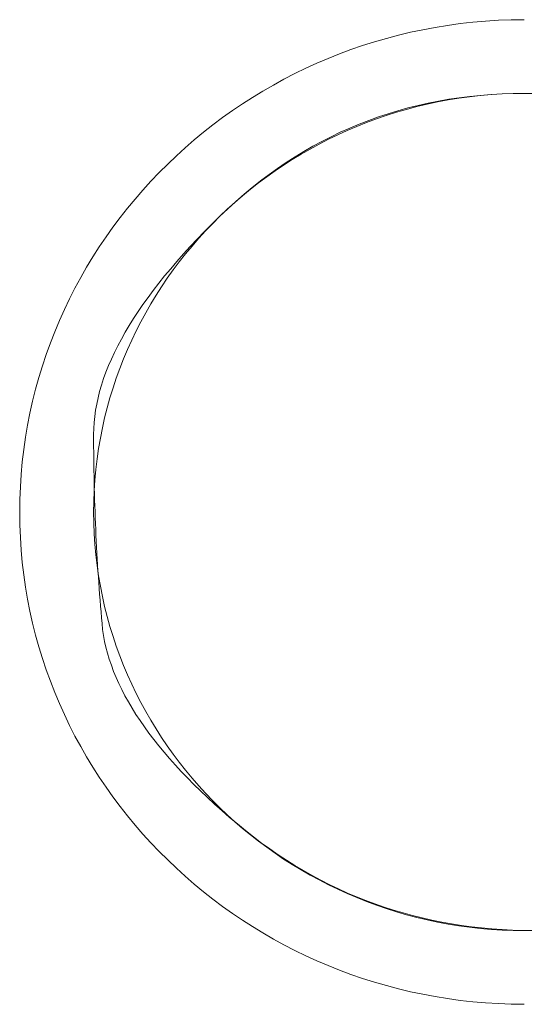
# Model space of a CAD drawing. Units: metres. Extents: x -1 to 10.2, y -0.9 to 4.6.
# Drawn here: x -0.6 to -0.5, y -0.6 to -0.6 of the extents above; entities that cross this region are included whole.
import ezdxf

# ---------------------------------------------------------------- set-up
doc = ezdxf.new("R2010")
doc.units = ezdxf.units.M
doc.header["$LTSCALE"] = 0.254
doc.layers.add('Bedienfeld', color=7, linetype='Continuous', lineweight=13, true_color=0x695db4)
doc.layers.add('Keine', color=7, linetype='Continuous', lineweight=9)

# ---------------------------------------------------------------- blocks, each defined once
blk = doc.blocks.new('Gruppe-3-1')
at = {"layer": 'Bedienfeld', "color": 7}
for p, q in [((-0.5483981, -0.6306663, 10.352857), (-0.5482918, -0.6306463, 10.352857)), ((-0.5482918, -0.6306463, 10.352857), (-0.5481847, -0.630629, 10.352857)), ((-0.5481847, -0.630629, 10.352857), (-0.5480767, -0.6306142, 10.352857)), ((-0.5480767, -0.6306142, 10.352857), (-0.5479678, -0.630602, 10.352857)), ((-0.5479678, -0.630602, 10.352857), (-0.5478582, -0.6305925, 10.352857)), ((-0.5478582, -0.6305925, 10.352857), (-0.5477479, -0.6305856, 10.352857)), ((-0.5477479, -0.6305856, 10.352857), (-0.5476368, -0.6305815, 10.352857)), ((-0.5476368, -0.6305815, 10.352857), (-0.547525, -0.6305801, 10.352857)), ((-0.5488134, -0.6307707, 10.352857), (-0.5487111, -0.6307409, 10.352857)), ((-0.5487111, -0.6307409, 10.352857), (-0.5486077, -0.6307136, 10.352857)), ((-0.5486077, -0.6307136, 10.352857), (-0.5485034, -0.6306887, 10.352857)), ((-0.5485034, -0.6306887, 10.352857), (-0.5483981, -0.6306663, 10.352857)), ((-0.5490149, -0.6308373, 10.352857), (-0.5489147, -0.6308028, 10.352857)), ((-0.5489147, -0.6308028, 10.352857), (-0.5488134, -0.6307707, 10.352857)), ((-0.5493084, -0.6309545, 10.352857), (-0.5492118, -0.6309132, 10.352857)), ((-0.5492118, -0.6309132, 10.352857), (-0.5491139, -0.6308741, 10.352857)), ((-0.5491139, -0.6308741, 10.352857), (-0.5490149, -0.6308373, 10.352857)), ((-0.549498, -0.6310438, 10.352857), (-0.5494039, -0.6309981, 10.352857)), ((-0.5494039, -0.6309981, 10.352857), (-0.5493084, -0.6309545, 10.352857)), ((-0.5495909, -0.6310917, 10.352857), (-0.549498, -0.6310438, 10.352857)), ((-0.5497725, -0.6311937, 10.352857), (-0.5496824, -0.6311416, 10.352857)), ((-0.5496824, -0.6311416, 10.352857), (-0.5495909, -0.6310917, 10.352857)), ((-0.5499486, -0.6313039, 10.352857), (-0.5498613, -0.6312478, 10.352857)), ((-0.5498613, -0.6312478, 10.352857), (-0.5497725, -0.6311937, 10.352857)), ((-0.5481737, -0.6312645, 10.352857), (-0.5480836, -0.6312511, 10.352857)), ((-0.547996, -0.631243, 10.352857), (-0.5480882, -0.6312556, 10.352857)), ((-0.5480836, -0.6312511, 10.352857), (-0.5479927, -0.6312398, 10.352857)), ((-0.5479031, -0.6312326, 10.352857), (-0.547996, -0.631243, 10.352857)), ((-0.5479927, -0.6312398, 10.352857), (-0.5479009, -0.6312305, 10.352857)), ((-0.5478095, -0.6312245, 10.352857), (-0.5479031, -0.6312326, 10.352857)), ((-0.5479009, -0.6312305, 10.352857), (-0.5478082, -0.6312233, 10.352857)), ((-0.5477153, -0.6312187, 10.352857), (-0.5478095, -0.6312245, 10.352857)), ((-0.5478082, -0.6312233, 10.352857), (-0.5477147, -0.6312181, 10.352857)), ((-0.5476204, -0.6312152, 10.352857), (-0.5477153, -0.6312187, 10.352857)), ((-0.5477147, -0.6312181, 10.352857), (-0.5476203, -0.631215, 10.352857)), ((-0.547525, -0.631214, 10.352857), (-0.5476204, -0.6312152, 10.352857)), ((-0.5476203, -0.631215, 10.352857), (-0.547525, -0.631214, 10.352857)), ((-0.547525, -0.631214, 10.352857), (-0.5474344, -0.631215, 10.352857)), ((-0.5500344, -0.631362, 10.352857), (-0.5499486, -0.6313039, 10.352857)), ((-0.5484493, -0.6313276, 10.352857), (-0.5485376, -0.6313508, 10.352857)), ((-0.5485252, -0.6313388, 10.352857), (-0.5484386, -0.6313171, 10.352857)), ((-0.5483603, -0.6313064, 10.352857), (-0.5484493, -0.6313276, 10.352857)), ((-0.5484386, -0.6313171, 10.352857), (-0.5483512, -0.6312975, 10.352857)), ((-0.5482704, -0.6312873, 10.352857), (-0.5483603, -0.6313064, 10.352857)), ((-0.5483512, -0.6312975, 10.352857), (-0.5482629, -0.63128, 10.352857)), ((-0.5481797, -0.6312703, 10.352857), (-0.5482704, -0.6312873, 10.352857)), ((-0.5482629, -0.63128, 10.352857), (-0.5481737, -0.6312645, 10.352857)), ((-0.5480882, -0.6312556, 10.352857), (-0.5481797, -0.6312703, 10.352857)), ((-0.5501187, -0.631422, 10.352857), (-0.5500344, -0.631362, 10.352857)), ((-0.5488628, -0.631446, 10.352857), (-0.5487797, -0.6314161, 10.352857)), ((-0.5487114, -0.6314035, 10.352857), (-0.5487969, -0.6314329, 10.352857)), ((-0.5487797, -0.6314161, 10.352857), (-0.5486957, -0.6313883, 10.352857)), ((-0.5486249, -0.6313762, 10.352857), (-0.5487114, -0.6314035, 10.352857)), ((-0.5486957, -0.6313883, 10.352857), (-0.5486109, -0.6313625, 10.352857)), ((-0.5485376, -0.6313508, 10.352857), (-0.5486249, -0.6313762, 10.352857)), ((-0.5486109, -0.6313625, 10.352857), (-0.5485252, -0.6313388, 10.352857)), ((-0.5502826, -0.6315478, 10.352857), (-0.5502014, -0.6314839, 10.352857)), ((-0.5502014, -0.6314839, 10.352857), (-0.5501187, -0.631422, 10.352857)), ((-0.548965, -0.6314974, 10.352857), (-0.5490475, -0.6315326, 10.352857)), ((-0.5490263, -0.631512, 10.352857), (-0.548945, -0.631478, 10.352857)), ((-0.5488814, -0.6314642, 10.352857), (-0.548965, -0.6314974, 10.352857)), ((-0.548945, -0.631478, 10.352857), (-0.5488628, -0.631446, 10.352857)), ((-0.5487969, -0.6314329, 10.352857), (-0.5488814, -0.6314642, 10.352857)), ((-0.5503622, -0.6316134, 10.352857), (-0.5502826, -0.6315478, 10.352857)), ((-0.5492651, -0.6316264, 10.352857), (-0.5491864, -0.6315862, 10.352857)), ((-0.5491289, -0.6315697, 10.352857), (-0.5492093, -0.6316086, 10.352857)), ((-0.5491864, -0.6315862, 10.352857), (-0.5491068, -0.6315481, 10.352857)), ((-0.5490475, -0.6315326, 10.352857), (-0.5491289, -0.6315697, 10.352857)), ((-0.5491068, -0.6315481, 10.352857), (-0.5490263, -0.631512, 10.352857)), ((-0.5504401, -0.6316809, 10.352857), (-0.5503622, -0.6316134, 10.352857)), ((-0.54942, -0.6317131, 10.352857), (-0.549343, -0.6316687, 10.352857)), ((-0.5492885, -0.6316493, 10.352857), (-0.5493666, -0.6316918, 10.352857)), ((-0.549343, -0.6316687, 10.352857), (-0.5492651, -0.6316264, 10.352857)), ((-0.5492093, -0.6316086, 10.352857), (-0.5492885, -0.6316493, 10.352857)), ((-0.5505908, -0.6318212, 10.352857), (-0.5505163, -0.6317502, 10.352857)), ((-0.5505163, -0.6317502, 10.352857), (-0.5504401, -0.6316809, 10.352857)), ((-0.5495713, -0.6318079, 10.352857), (-0.5494961, -0.6317595, 10.352857)), ((-0.5494436, -0.6317361, 10.352857), (-0.5495193, -0.6317821, 10.352857)), ((-0.5494961, -0.6317595, 10.352857), (-0.54942, -0.6317131, 10.352857)), ((-0.5493666, -0.6316918, 10.352857), (-0.5494436, -0.6317361, 10.352857)), ((-0.5506636, -0.6318939, 10.352857), (-0.5505908, -0.6318212, 10.352857)), ((-0.5495938, -0.6318298, 10.352857), (-0.549667, -0.6318793, 10.352857)), ((-0.5496457, -0.6318584, 10.352857), (-0.5495713, -0.6318079, 10.352857)), ((-0.5495193, -0.6317821, 10.352857), (-0.5495938, -0.6318298, 10.352857)), ((-0.5507346, -0.6319683, 10.352857), (-0.5506636, -0.6318939, 10.352857)), ((-0.5497918, -0.6319657, 10.352857), (-0.5497192, -0.631911, 10.352857)), ((-0.549667, -0.6318793, 10.352857), (-0.549739, -0.6319303, 10.352857)), ((-0.5497192, -0.631911, 10.352857), (-0.5496457, -0.6318584, 10.352857)), ((-0.5508037, -0.6320443, 10.352857), (-0.5507346, -0.6319683, 10.352857)), ((-0.5498096, -0.631983, 10.352857), (-0.5498789, -0.6320373, 10.352857)), ((-0.5498636, -0.6320224, 10.352857), (-0.5497918, -0.6319657, 10.352857)), ((-0.549739, -0.6319303, 10.352857), (-0.5498096, -0.631983, 10.352857)), ((-0.550871, -0.6321219, 10.352857), (-0.5508037, -0.6320443, 10.352857)), ((-0.5499468, -0.6320932, 10.352857), (-0.5500133, -0.6321506, 10.352857)), ((-0.5500045, -0.632142, 10.352857), (-0.5499345, -0.6320812, 10.352857)), ((-0.5498789, -0.6320373, 10.352857), (-0.5499468, -0.6320932, 10.352857)), ((-0.5499345, -0.6320812, 10.352857), (-0.5498636, -0.6320224, 10.352857)), ((-0.5509365, -0.6322011, 10.352857), (-0.550871, -0.6321219, 10.352857)), ((-0.5500133, -0.6321506, 10.352857), (-0.5500783, -0.6322095, 10.352857)), ((-0.5500737, -0.6322049, 10.352857), (-0.5500045, -0.632142, 10.352857)), ((-0.551, -0.6322819, 10.352857), (-0.5509365, -0.6322011, 10.352857)), ((-0.5501419, -0.6322699, 10.352857), (-0.5500737, -0.6322049, 10.352857)), ((-0.5500783, -0.6322095, 10.352857), (-0.5501419, -0.6322699, 10.352857)), ((-0.5510615, -0.6323642, 10.352857), (-0.551, -0.6322819, 10.352857)), ((-0.5502734, -0.6324009, 10.352857), (-0.5502087, -0.6323356, 10.352857)), ((-0.550204, -0.6323317, 10.352857), (-0.5502646, -0.632395, 10.352857)), ((-0.5502087, -0.6323356, 10.352857), (-0.5501419, -0.6322699, 10.352857)), ((-0.5501419, -0.6322699, 10.352857), (-0.550204, -0.6323317, 10.352857)), ((-0.551121, -0.6324479, 10.352857), (-0.5510615, -0.6323642, 10.352857)), ((-0.5503359, -0.6324658, 10.352857), (-0.5502734, -0.6324009, 10.352857)), ((-0.5502646, -0.632395, 10.352857), (-0.5503236, -0.6324596, 10.352857)), ((-0.5511785, -0.6325331, 10.352857), (-0.551121, -0.6324479, 10.352857)), ((-0.5503963, -0.6325301, 10.352857), (-0.5503359, -0.6324658, 10.352857)), ((-0.5503236, -0.6324596, 10.352857), (-0.550381, -0.6325257, 10.352857)), ((-0.551234, -0.6326197, 10.352857), (-0.5511785, -0.6325331, 10.352857)), ((-0.5505108, -0.6326575, 10.352857), (-0.5504546, -0.6325941, 10.352857)), ((-0.5504369, -0.632593, 10.352857), (-0.550491, -0.6326617, 10.352857)), ((-0.5504546, -0.6325941, 10.352857), (-0.5503963, -0.6325301, 10.352857)), ((-0.550381, -0.6325257, 10.352857), (-0.5504369, -0.632593, 10.352857)), ((-0.5512873, -0.6327077, 10.352857), (-0.551234, -0.6326197, 10.352857)), ((-0.5505649, -0.6327205, 10.352857), (-0.5505108, -0.6326575, 10.352857)), ((-0.550491, -0.6326617, 10.352857), (-0.5505435, -0.6327317, 10.352857)), ((-0.5513386, -0.632797, 10.352857), (-0.5512873, -0.6327077, 10.352857)), ((-0.5506168, -0.6327831, 10.352857), (-0.5505649, -0.6327205, 10.352857)), ((-0.5505435, -0.6327317, 10.352857), (-0.5505943, -0.6328029, 10.352857)), ((-0.5513876, -0.6328876, 10.352857), (-0.5513386, -0.632797, 10.352857)), ((-0.5507144, -0.6329068, 10.352857), (-0.5506667, -0.6328451, 10.352857)), ((-0.5506667, -0.6328451, 10.352857), (-0.5506168, -0.6327831, 10.352857)), ((-0.5505943, -0.6328029, 10.352857), (-0.5506434, -0.6328753, 10.352857)), ((-0.5514345, -0.6329795, 10.352857), (-0.5513876, -0.6328876, 10.352857)), ((-0.5507599, -0.6329679, 10.352857), (-0.5507144, -0.6329068, 10.352857)), ((-0.5506434, -0.6328753, 10.352857), (-0.5506907, -0.632949, 10.352857)), ((-0.5514791, -0.6330727, 10.352857), (-0.5514345, -0.6329795, 10.352857)), ((-0.5508447, -0.6330889, 10.352857), (-0.5508034, -0.6330286, 10.352857)), ((-0.5508034, -0.6330286, 10.352857), (-0.5507599, -0.6329679, 10.352857)), ((-0.5507363, -0.6330238, 10.352857), (-0.55078, -0.6330997, 10.352857)), ((-0.5506907, -0.632949, 10.352857), (-0.5507363, -0.6330238, 10.352857)), ((-0.5515215, -0.633167, 10.352857), (-0.5514791, -0.6330727, 10.352857)), ((-0.550884, -0.6331486, 10.352857), (-0.5508447, -0.6330889, 10.352857)), ((-0.55078, -0.6330997, 10.352857), (-0.5508218, -0.6331768, 10.352857)), ((-0.5515616, -0.6332626, 10.352857), (-0.5515215, -0.633167, 10.352857)), ((-0.5509211, -0.633208, 10.352857), (-0.550884, -0.6331486, 10.352857)), ((-0.5508218, -0.6331768, 10.352857), (-0.5508618, -0.6332549, 10.352857)), ((-0.5515993, -0.6333592, 10.352857), (-0.5515616, -0.6332626, 10.352857)), ((-0.5509889, -0.6333252, 10.352857), (-0.550956, -0.6332668, 10.352857)), ((-0.550956, -0.6332668, 10.352857), (-0.5509211, -0.633208, 10.352857)), ((-0.5508618, -0.6332549, 10.352857), (-0.5508999, -0.6333341, 10.352857)), ((-0.5516346, -0.633457, 10.352857), (-0.5515993, -0.6333592, 10.352857)), ((-0.5510196, -0.6333832, 10.352857), (-0.5509889, -0.6333252, 10.352857)), ((-0.5508999, -0.6333341, 10.352857), (-0.5509361, -0.6334143, 10.352857)), ((-0.5510748, -0.6334977, 10.352857), (-0.5510483, -0.6334406, 10.352857)), ((-0.5510483, -0.6334406, 10.352857), (-0.5510196, -0.6333832, 10.352857)), ((-0.5509361, -0.6334143, 10.352857), (-0.5509702, -0.6334955, 10.352857)), ((-0.5516676, -0.6335559, 10.352857), (-0.5516346, -0.633457, 10.352857)), ((-0.5510991, -0.6335542, 10.352857), (-0.5510748, -0.6334977, 10.352857)), ((-0.5509702, -0.6334955, 10.352857), (-0.5510024, -0.6335777, 10.352857)), ((-0.5516981, -0.6336558, 10.352857), (-0.5516676, -0.6335559, 10.352857)), ((-0.5511415, -0.633666, 10.352857), (-0.5511214, -0.6336103, 10.352857)), ((-0.5511214, -0.6336103, 10.352857), (-0.5510991, -0.6335542, 10.352857)), ((-0.5510024, -0.6335777, 10.352857), (-0.5510326, -0.6336608, 10.352857)), ((-0.5517262, -0.6337567, 10.352857), (-0.5516981, -0.6336558, 10.352857)), ((-0.5511596, -0.6337211, 10.352857), (-0.5511415, -0.633666, 10.352857)), ((-0.5510326, -0.6336608, 10.352857), (-0.5510607, -0.6337449, 10.352857)), ((-0.5517517, -0.6338586, 10.352857), (-0.5517262, -0.6337567, 10.352857)), ((-0.5511892, -0.6338301, 10.352857), (-0.5511755, -0.6337759, 10.352857)), ((-0.5511755, -0.6337759, 10.352857), (-0.5511596, -0.6337211, 10.352857)), ((-0.5510607, -0.6337449, 10.352857), (-0.5510867, -0.6338298, 10.352857)), ((-0.5517747, -0.6339614, 10.352857), (-0.5517517, -0.6338586, 10.352857)), ((-0.5512009, -0.6338839, 10.352857), (-0.5511892, -0.6338301, 10.352857)), ((-0.5510867, -0.6338298, 10.352857), (-0.5511107, -0.6339155, 10.352857)), ((-0.5512179, -0.6339901, 10.352857), (-0.5512104, -0.6339373, 10.352857)), ((-0.5512104, -0.6339373, 10.352857), (-0.5512009, -0.6338839, 10.352857)), ((-0.5511107, -0.6339155, 10.352857), (-0.5511325, -0.6340021, 10.352857)), ((-0.5517951, -0.6340651, 10.352857), (-0.5517747, -0.6339614, 10.352857)), ((-0.5512263, -0.6340945, 10.352857), (-0.5512232, -0.6340426, 10.352857)), ((-0.5512232, -0.6340426, 10.352857), (-0.5512179, -0.6339901, 10.352857)), ((-0.5511325, -0.6340021, 10.352857), (-0.5511521, -0.6340895, 10.352857)), ((-0.5518129, -0.6341698, 10.352857), (-0.5517951, -0.6340651, 10.352857)), ((-0.5512274, -0.634146, 10.352857), (-0.5512263, -0.6340945, 10.352857)), ((-0.5511521, -0.6340895, 10.352857), (-0.5511695, -0.6341777, 10.352857)), ((-0.5518281, -0.6342752, 10.352857), (-0.5518129, -0.6341698, 10.352857)), ((-0.5512273, -0.6341973, 10.352857), (-0.5512274, -0.634146, 10.352857)), ((-0.5512271, -0.6342485, 10.352857), (-0.5512273, -0.6341973, 10.352857)), ((-0.5511695, -0.6341777, 10.352857), (-0.5511847, -0.6342666, 10.352857)), ((-0.5518405, -0.6343815, 10.352857), (-0.5518281, -0.6342752, 10.352857)), ((-0.5512268, -0.6342997, 10.352857), (-0.5512271, -0.6342485, 10.352857)), ((-0.5511847, -0.6342666, 10.352857), (-0.5511976, -0.6343562, 10.352857)), ((-0.5518503, -0.6344885, 10.352857), (-0.5518405, -0.6343815, 10.352857)), ((-0.5512263, -0.6343509, 10.352857), (-0.5512268, -0.6342997, 10.352857)), ((-0.5512256, -0.634402, 10.352857), (-0.5512263, -0.6343509, 10.352857)), ((-0.5511976, -0.6343562, 10.352857), (-0.5512083, -0.6344465, 10.352857)), ((-0.5512249, -0.6344531, 10.352857), (-0.5512256, -0.634402, 10.352857)), ((-0.551224, -0.6345042, 10.352857), (-0.5512249, -0.6344531, 10.352857)), ((-0.5512083, -0.6344465, 10.352857), (-0.5512166, -0.6345374, 10.352857)), ((-0.5518573, -0.6345963, 10.352857), (-0.5518503, -0.6344885, 10.352857)), ((-0.5512229, -0.6345553, 10.352857), (-0.551224, -0.6345042, 10.352857)), ((-0.5512166, -0.6345374, 10.352857), (-0.5512226, -0.634629, 10.352857)), ((-0.5518616, -0.6347048, 10.352857), (-0.5518573, -0.6345963, 10.352857)), ((-0.5512226, -0.634629, 10.352857), (-0.5512262, -0.6347212, 10.352857)), ((-0.5512217, -0.6346063, 10.352857), (-0.5512229, -0.6345553, 10.352857)), ((-0.5512204, -0.6346573, 10.352857), (-0.5512217, -0.6346063, 10.352857)), ((-0.551863, -0.6348139, 10.352857), (-0.5518616, -0.6347048, 10.352857)), ((-0.5512262, -0.6347212, 10.352857), (-0.5512274, -0.6348139, 10.352857)), ((-0.5512189, -0.6347083, 10.352857), (-0.5512204, -0.6346573, 10.352857)), ((-0.5512173, -0.6347592, 10.352857), (-0.5512189, -0.6347083, 10.352857)), ((-0.5512155, -0.6348101, 10.352857), (-0.5512173, -0.6347592, 10.352857)), ((-0.5518616, -0.6349229, 10.352857), (-0.551863, -0.6348139, 10.352857)), ((-0.5512274, -0.6348139, 10.352857), (-0.5512262, -0.6349066, 10.352857)), ((-0.5512136, -0.634861, 10.352857), (-0.5512155, -0.6348101, 10.352857)), ((-0.5512116, -0.6349119, 10.352857), (-0.5512136, -0.634861, 10.352857)), ((-0.5518573, -0.6350312, 10.352857), (-0.5518616, -0.6349229, 10.352857)), ((-0.5512262, -0.6349066, 10.352857), (-0.5512226, -0.6349986, 10.352857)), ((-0.5512094, -0.6349627, 10.352857), (-0.5512116, -0.6349119, 10.352857)), ((-0.551207, -0.6350135, 10.352857), (-0.5512094, -0.6349627, 10.352857)), ((-0.5518503, -0.6351389, 10.352857), (-0.5518573, -0.6350312, 10.352857)), ((-0.5512226, -0.6349986, 10.352857), (-0.5512166, -0.6350901, 10.352857)), ((-0.5512046, -0.6350643, 10.352857), (-0.551207, -0.6350135, 10.352857)), ((-0.5518405, -0.6352457, 10.352857), (-0.5518503, -0.6351389, 10.352857)), ((-0.5512166, -0.6350901, 10.352857), (-0.5512083, -0.635181, 10.352857)), ((-0.551202, -0.635115, 10.352857), (-0.5512046, -0.6350643, 10.352857)), ((-0.5511992, -0.6351657, 10.352857), (-0.551202, -0.635115, 10.352857)), ((-0.5512083, -0.635181, 10.352857), (-0.5511976, -0.6352712, 10.352857)), ((-0.5511963, -0.6352164, 10.352857), (-0.5511992, -0.6351657, 10.352857)), ((-0.5511933, -0.6352671, 10.352857), (-0.5511963, -0.6352164, 10.352857)), ((-0.5518281, -0.6353519, 10.352857), (-0.5518405, -0.6352457, 10.352857)), ((-0.5511976, -0.6352712, 10.352857), (-0.5511847, -0.6353607, 10.352857)), ((-0.5511901, -0.6353177, 10.352857), (-0.5511933, -0.6352671, 10.352857)), ((-0.5518129, -0.6354572, 10.352857), (-0.5518281, -0.6353519, 10.352857)), ((-0.5511868, -0.6353683, 10.352857), (-0.5511901, -0.6353177, 10.352857)), ((-0.5511834, -0.6354189, 10.352857), (-0.5511868, -0.6353683, 10.352857)), ((-0.5511847, -0.6353607, 10.352857), (-0.5511695, -0.6354496, 10.352857)), ((-0.5517951, -0.6355617, 10.352857), (-0.5518129, -0.6354572, 10.352857)), ((-0.5511798, -0.6354694, 10.352857), (-0.5511834, -0.6354189, 10.352857)), ((-0.551176, -0.6355199, 10.352857), (-0.5511798, -0.6354694, 10.352857)), ((-0.5511695, -0.6354496, 10.352857), (-0.5511521, -0.6355376, 10.352857)), ((-0.5517747, -0.6356653, 10.352857), (-0.5517951, -0.6355617, 10.352857)), ((-0.5511722, -0.6355704, 10.352857), (-0.551176, -0.6355199, 10.352857)), ((-0.5511521, -0.6355376, 10.352857), (-0.5511325, -0.635625, 10.352857)), ((-0.5511682, -0.6356209, 10.352857), (-0.5511722, -0.6355704, 10.352857)), ((-0.551164, -0.6356713, 10.352857), (-0.5511682, -0.6356209, 10.352857)), ((-0.5511325, -0.635625, 10.352857), (-0.5511107, -0.6357115, 10.352857)), ((-0.5517517, -0.635768, 10.352857), (-0.5517747, -0.6356653, 10.352857)), ((-0.5511597, -0.6357217, 10.352857), (-0.551164, -0.6356713, 10.352857)), ((-0.5511553, -0.6357721, 10.352857), (-0.5511597, -0.6357217, 10.352857)), ((-0.5511107, -0.6357115, 10.352857), (-0.5510867, -0.6357972, 10.352857)), ((-0.5517262, -0.6358697, 10.352857), (-0.5517517, -0.635768, 10.352857)), ((-0.5511498, -0.6358226, 10.352857), (-0.5511553, -0.6357721, 10.352857)), ((-0.5511423, -0.6358732, 10.352857), (-0.5511498, -0.6358226, 10.352857)), ((-0.5510867, -0.6357972, 10.352857), (-0.5510607, -0.635882, 10.352857)), ((-0.5516981, -0.6359705, 10.352857), (-0.5517262, -0.6358697, 10.352857)), ((-0.5511328, -0.6359241, 10.352857), (-0.5511423, -0.6358732, 10.352857)), ((-0.5510607, -0.635882, 10.352857), (-0.5510326, -0.6359659, 10.352857)), ((-0.5516676, -0.6360703, 10.352857), (-0.5516981, -0.6359705, 10.352857)), ((-0.5511213, -0.6359753, 10.352857), (-0.5511328, -0.6359241, 10.352857)), ((-0.5511078, -0.6360266, 10.352857), (-0.5511213, -0.6359753, 10.352857)), ((-0.5510326, -0.6359659, 10.352857), (-0.5510024, -0.636049, 10.352857)), ((-0.5516346, -0.6361691, 10.352857), (-0.5516676, -0.6360703, 10.352857)), ((-0.5510924, -0.6360781, 10.352857), (-0.5511078, -0.6360266, 10.352857)), ((-0.5510024, -0.636049, 10.352857), (-0.5509702, -0.6361311, 10.352857)), ((-0.5510749, -0.6361299, 10.352857), (-0.5510924, -0.6360781, 10.352857)), ((-0.5510555, -0.6361819, 10.352857), (-0.5510749, -0.6361299, 10.352857)), ((-0.5509702, -0.6361311, 10.352857), (-0.5509361, -0.6362122, 10.352857)), ((-0.5515993, -0.6362668, 10.352857), (-0.5516346, -0.6361691, 10.352857)), ((-0.551034, -0.6362341, 10.352857), (-0.5510555, -0.6361819, 10.352857)), ((-0.5510106, -0.6362865, 10.352857), (-0.551034, -0.6362341, 10.352857)), ((-0.5509361, -0.6362122, 10.352857), (-0.5508999, -0.6362924, 10.352857)), ((-0.5515616, -0.6363633, 10.352857), (-0.5515993, -0.6362668, 10.352857)), ((-0.5509852, -0.6363391, 10.352857), (-0.5510106, -0.6362865, 10.352857)), ((-0.5508999, -0.6362924, 10.352857), (-0.5508618, -0.6363715, 10.352857)), ((-0.5515215, -0.6364588, 10.352857), (-0.5515616, -0.6363633, 10.352857)), ((-0.5509578, -0.6363919, 10.352857), (-0.5509852, -0.6363391, 10.352857)), ((-0.5509284, -0.636445, 10.352857), (-0.5509578, -0.6363919, 10.352857)), ((-0.5508618, -0.6363715, 10.352857), (-0.5508218, -0.6364496, 10.352857)), ((-0.5514791, -0.6365531, 10.352857), (-0.5515215, -0.6364588, 10.352857)), ((-0.550897, -0.6364983, 10.352857), (-0.5509284, -0.636445, 10.352857)), ((-0.5508636, -0.6365518, 10.352857), (-0.550897, -0.6364983, 10.352857)), ((-0.5508218, -0.6364496, 10.352857), (-0.55078, -0.6365265, 10.352857)), ((-0.5514345, -0.6366461, 10.352857), (-0.5514791, -0.6365531, 10.352857)), ((-0.5508282, -0.6366055, 10.352857), (-0.5508636, -0.6365518, 10.352857)), ((-0.55078, -0.6365265, 10.352857), (-0.5507363, -0.6366024, 10.352857)), ((-0.5513876, -0.6367379, 10.352857), (-0.5514345, -0.6366461, 10.352857)), ((-0.5507908, -0.6366594, 10.352857), (-0.5508282, -0.6366055, 10.352857)), ((-0.5507515, -0.6367135, 10.352857), (-0.5507908, -0.6366594, 10.352857)), ((-0.5507363, -0.6366024, 10.352857), (-0.5506907, -0.6366771, 10.352857)), ((-0.5513386, -0.6368285, 10.352857), (-0.5513876, -0.6367379, 10.352857)), ((-0.5507101, -0.6367679, 10.352857), (-0.5507515, -0.6367135, 10.352857)), ((-0.5506907, -0.6366771, 10.352857), (-0.5506434, -0.6367507, 10.352857)), ((-0.5506434, -0.6367507, 10.352857), (-0.5505943, -0.6368231, 10.352857)), ((-0.5512873, -0.6369177, 10.352857), (-0.5513386, -0.6368285, 10.352857)), ((-0.5506668, -0.6368225, 10.352857), (-0.5507101, -0.6367679, 10.352857)), ((-0.5506214, -0.6368772, 10.352857), (-0.5506668, -0.6368225, 10.352857)), ((-0.5505943, -0.6368231, 10.352857), (-0.5505435, -0.6368942, 10.352857)), ((-0.551234, -0.6370056, 10.352857), (-0.5512873, -0.6369177, 10.352857)), ((-0.5505741, -0.6369322, 10.352857), (-0.5506214, -0.6368772, 10.352857)), ((-0.5505435, -0.6368942, 10.352857), (-0.550491, -0.6369641, 10.352857)), ((-0.5511785, -0.6370922, 10.352857), (-0.551234, -0.6370056, 10.352857)), ((-0.5505248, -0.6369875, 10.352857), (-0.5505741, -0.6369322, 10.352857)), ((-0.5504735, -0.6370429, 10.352857), (-0.5505248, -0.6369875, 10.352857)), ((-0.550491, -0.6369641, 10.352857), (-0.5504369, -0.6370327, 10.352857)), ((-0.551121, -0.6371773, 10.352857), (-0.5511785, -0.6370922, 10.352857)), ((-0.5504202, -0.6370985, 10.352857), (-0.5504735, -0.6370429, 10.352857)), ((-0.5504369, -0.6370327, 10.352857), (-0.550381, -0.6371, 10.352857)), ((-0.5510615, -0.637261, 10.352857), (-0.551121, -0.6371773, 10.352857)), ((-0.5503649, -0.6371544, 10.352857), (-0.5504202, -0.6370985, 10.352857)), ((-0.550381, -0.6371, 10.352857), (-0.5503236, -0.637166, 10.352857)), ((-0.5503076, -0.6372105, 10.352857), (-0.5503649, -0.6371544, 10.352857)), ((-0.5503236, -0.637166, 10.352857), (-0.5502646, -0.6372306, 10.352857)), ((-0.551, -0.6373432, 10.352857), (-0.5510615, -0.637261, 10.352857)), ((-0.5502483, -0.6372668, 10.352857), (-0.5503076, -0.6372105, 10.352857)), ((-0.5502646, -0.6372306, 10.352857), (-0.550204, -0.6372938, 10.352857)), ((-0.5509365, -0.6374239, 10.352857), (-0.551, -0.6373432, 10.352857)), ((-0.5501871, -0.6373233, 10.352857), (-0.5502483, -0.6372668, 10.352857)), ((-0.550204, -0.6372938, 10.352857), (-0.5501419, -0.6373556, 10.352857)), ((-0.5501238, -0.63738, 10.352857), (-0.5501871, -0.6373233, 10.352857)), ((-0.550871, -0.6375031, 10.352857), (-0.5509365, -0.6374239, 10.352857)), ((-0.5501419, -0.6373556, 10.352857), (-0.5500783, -0.6374159, 10.352857)), ((-0.5500586, -0.637437, 10.352857), (-0.5501238, -0.63738, 10.352857)), ((-0.5500783, -0.6374159, 10.352857), (-0.5500133, -0.6374748, 10.352857)), ((-0.5508037, -0.6375807, 10.352857), (-0.550871, -0.6375031, 10.352857)), ((-0.5499913, -0.6374941, 10.352857), (-0.5500586, -0.637437, 10.352857)), ((-0.5500133, -0.6374748, 10.352857), (-0.5499468, -0.6375321, 10.352857)), ((-0.5499227, -0.6375505, 10.352857), (-0.5499913, -0.6374941, 10.352857)), ((-0.5507346, -0.6376566, 10.352857), (-0.5508037, -0.6375807, 10.352857)), ((-0.5499468, -0.6375321, 10.352857), (-0.5498789, -0.6375879, 10.352857)), ((-0.5498534, -0.6376051, 10.352857), (-0.5499227, -0.6375505, 10.352857)), ((-0.5498789, -0.6375879, 10.352857), (-0.5498096, -0.6376421, 10.352857)), ((-0.5506636, -0.637731, 10.352857), (-0.5507346, -0.6376566, 10.352857)), ((-0.5497834, -0.6376579, 10.352857), (-0.5498534, -0.6376051, 10.352857)), ((-0.5498096, -0.6376421, 10.352857), (-0.549739, -0.6376948, 10.352857)), ((-0.5497127, -0.6377089, 10.352857), (-0.5497834, -0.6376579, 10.352857)), ((-0.5505908, -0.6378036, 10.352857), (-0.5506636, -0.637731, 10.352857)), ((-0.549739, -0.6376948, 10.352857), (-0.549667, -0.6377458, 10.352857)), ((-0.5496413, -0.6377581, 10.352857), (-0.5497127, -0.6377089, 10.352857)), ((-0.549667, -0.6377458, 10.352857), (-0.5495938, -0.6377952, 10.352857)), ((-0.5495692, -0.6378055, 10.352857), (-0.5496413, -0.6377581, 10.352857)), ((-0.5505163, -0.6378746, 10.352857), (-0.5505908, -0.6378036, 10.352857)), ((-0.5495938, -0.6377952, 10.352857), (-0.5495193, -0.6378429, 10.352857)), ((-0.5494964, -0.6378511, 10.352857), (-0.5495692, -0.6378055, 10.352857)), ((-0.5495193, -0.6378429, 10.352857), (-0.5494436, -0.6378888, 10.352857)), ((-0.5494228, -0.637895, 10.352857), (-0.5494964, -0.6378511, 10.352857)), ((-0.5504401, -0.6379438, 10.352857), (-0.5505163, -0.6378746, 10.352857)), ((-0.5494436, -0.6378888, 10.352857), (-0.5493666, -0.6379331, 10.352857)), ((-0.5493486, -0.637937, 10.352857), (-0.5494228, -0.637895, 10.352857)), ((-0.5493666, -0.6379331, 10.352857), (-0.5492885, -0.6379755, 10.352857)), ((-0.5492737, -0.6379773, 10.352857), (-0.5493486, -0.637937, 10.352857)), ((-0.5503622, -0.6380113, 10.352857), (-0.5504401, -0.6379438, 10.352857)), ((-0.5502826, -0.6380769, 10.352857), (-0.5503622, -0.6380113, 10.352857)), ((-0.5492885, -0.6379755, 10.352857), (-0.5492093, -0.6380162, 10.352857)), ((-0.549198, -0.6380158, 10.352857), (-0.5492737, -0.6379773, 10.352857)), ((-0.5492093, -0.6380162, 10.352857), (-0.5491289, -0.6380551, 10.352857)), ((-0.5491217, -0.6380525, 10.352857), (-0.549198, -0.6380158, 10.352857)), ((-0.5502014, -0.6381407, 10.352857), (-0.5502826, -0.6380769, 10.352857)), ((-0.5491289, -0.6380551, 10.352857), (-0.5490475, -0.6380921, 10.352857)), ((-0.5490446, -0.6380874, 10.352857), (-0.5491217, -0.6380525, 10.352857)), ((-0.5490475, -0.6380921, 10.352857), (-0.548965, -0.6381272, 10.352857)), ((-0.5489668, -0.6381205, 10.352857), (-0.5490446, -0.6380874, 10.352857)), ((-0.5501187, -0.6382026, 10.352857), (-0.5502014, -0.6381407, 10.352857)), ((-0.5488884, -0.6381518, 10.352857), (-0.5489668, -0.6381205, 10.352857)), ((-0.548965, -0.6381272, 10.352857), (-0.5488814, -0.6381604, 10.352857)), ((-0.5488092, -0.6381813, 10.352857), (-0.5488884, -0.6381518, 10.352857)), ((-0.5488814, -0.6381604, 10.352857), (-0.5487969, -0.6381917, 10.352857)), ((-0.5487293, -0.6382091, 10.352857), (-0.5488092, -0.6381813, 10.352857)), ((-0.5487969, -0.6381917, 10.352857), (-0.5487114, -0.638221, 10.352857)), ((-0.5500344, -0.6382626, 10.352857), (-0.5501187, -0.6382026, 10.352857)), ((-0.5499486, -0.6383207, 10.352857), (-0.5500344, -0.6382626, 10.352857)), ((-0.5486487, -0.638235, 10.352857), (-0.5487293, -0.6382091, 10.352857)), ((-0.5487114, -0.638221, 10.352857), (-0.5486249, -0.6382484, 10.352857)), ((-0.5485675, -0.6382592, 10.352857), (-0.5486487, -0.638235, 10.352857)), ((-0.5486249, -0.6382484, 10.352857), (-0.5485376, -0.6382737, 10.352857)), ((-0.5484855, -0.6382815, 10.352857), (-0.5485675, -0.6382592, 10.352857)), ((-0.5485376, -0.6382737, 10.352857), (-0.5484493, -0.6382969, 10.352857)), ((-0.5498613, -0.6383768, 10.352857), (-0.5499486, -0.6383207, 10.352857)), ((-0.5484028, -0.6383021, 10.352857), (-0.5484855, -0.6382815, 10.352857)), ((-0.5484493, -0.6382969, 10.352857), (-0.5483603, -0.6383181, 10.352857)), ((-0.5483194, -0.6383209, 10.352857), (-0.5484028, -0.6383021, 10.352857)), ((-0.5483603, -0.6383181, 10.352857), (-0.5482704, -0.6383372, 10.352857)), ((-0.5482352, -0.6383379, 10.352857), (-0.5483194, -0.6383209, 10.352857)), ((-0.5482704, -0.6383372, 10.352857), (-0.5481797, -0.6383541, 10.352857)), ((-0.5481504, -0.6383531, 10.352857), (-0.5482352, -0.6383379, 10.352857)), ((-0.5481797, -0.6383541, 10.352857), (-0.5480882, -0.6383688, 10.352857)), ((-0.5480649, -0.6383665, 10.352857), (-0.5481504, -0.6383531, 10.352857)), ((-0.5497725, -0.6384308, 10.352857), (-0.5498613, -0.6383768, 10.352857)), ((-0.5496824, -0.6384829, 10.352857), (-0.5497725, -0.6384308, 10.352857)), ((-0.5480882, -0.6383688, 10.352857), (-0.547996, -0.6383814, 10.352857)), ((-0.5479787, -0.6383782, 10.352857), (-0.5480649, -0.6383665, 10.352857)), ((-0.547996, -0.6383814, 10.352857), (-0.5479031, -0.6383918, 10.352857)), ((-0.5478918, -0.638388, 10.352857), (-0.5479787, -0.6383782, 10.352857)), ((-0.5479031, -0.6383918, 10.352857), (-0.5478095, -0.6383999, 10.352857)), ((-0.5478041, -0.6383961, 10.352857), (-0.5478918, -0.638388, 10.352857)), ((-0.5478095, -0.6383999, 10.352857), (-0.5477153, -0.6384057, 10.352857)), ((-0.5477158, -0.6384023, 10.352857), (-0.5478041, -0.6383961, 10.352857)), ((-0.5476267, -0.6384068, 10.352857), (-0.5477158, -0.6384023, 10.352857)), ((-0.5477153, -0.6384057, 10.352857), (-0.5476204, -0.6384092, 10.352857)), ((-0.547537, -0.6384095, 10.352857), (-0.5476267, -0.6384068, 10.352857)), ((-0.5476204, -0.6384092, 10.352857), (-0.547525, -0.6384104, 10.352857)), ((-0.5474465, -0.6384104, 10.352857), (-0.547537, -0.6384095, 10.352857)), ((-0.5495909, -0.6385328, 10.352857), (-0.5496824, -0.6384829, 10.352857)), ((-0.549498, -0.6385807, 10.352857), (-0.5495909, -0.6385328, 10.352857)), ((-0.5494039, -0.6386264, 10.352857), (-0.549498, -0.6385807, 10.352857)), ((-0.5493084, -0.6386699, 10.352857), (-0.5494039, -0.6386264, 10.352857)), ((-0.5492118, -0.6387112, 10.352857), (-0.5493084, -0.6386699, 10.352857)), ((-0.5491139, -0.6387503, 10.352857), (-0.5492118, -0.6387112, 10.352857)), ((-0.5490149, -0.6387871, 10.352857), (-0.5491139, -0.6387503, 10.352857)), ((-0.5489147, -0.6388216, 10.352857), (-0.5490149, -0.6387871, 10.352857)), ((-0.5488134, -0.6388537, 10.352857), (-0.5489147, -0.6388216, 10.352857)), ((-0.5487111, -0.6388835, 10.352857), (-0.5488134, -0.6388537, 10.352857)), ((-0.5486077, -0.6389108, 10.352857), (-0.5487111, -0.6388835, 10.352857)), ((-0.5485034, -0.6389357, 10.352857), (-0.5486077, -0.6389108, 10.352857)), ((-0.5483981, -0.6389581, 10.352857), (-0.5485034, -0.6389357, 10.352857)), ((-0.5482918, -0.638978, 10.352857), (-0.5483981, -0.6389581, 10.352857)), ((-0.5481847, -0.6389954, 10.352857), (-0.5482918, -0.638978, 10.352857)), ((-0.5480767, -0.6390102, 10.352857), (-0.5481847, -0.6389954, 10.352857)), ((-0.5479678, -0.6390223, 10.352857), (-0.5480767, -0.6390102, 10.352857)), ((-0.5478582, -0.6390319, 10.352857), (-0.5479678, -0.6390223, 10.352857)), ((-0.5477479, -0.6390387, 10.352857), (-0.5478582, -0.6390319, 10.352857)), ((-0.5476368, -0.6390429, 10.352857), (-0.5477479, -0.6390387, 10.352857)), ((-0.547525, -0.6390442, 10.352857), (-0.5476368, -0.6390429, 10.352857))]:
    blk.add_line(p, q, dxfattribs=at)

msp = doc.modelspace()

# ---------------------------------------------------------------- block references
at = {"layer": 'Keine', "color": 7}
msp.add_blockref('Gruppe-3-1', (0, 0), dxfattribs=at)

doc.saveas('drawing.dxf')
